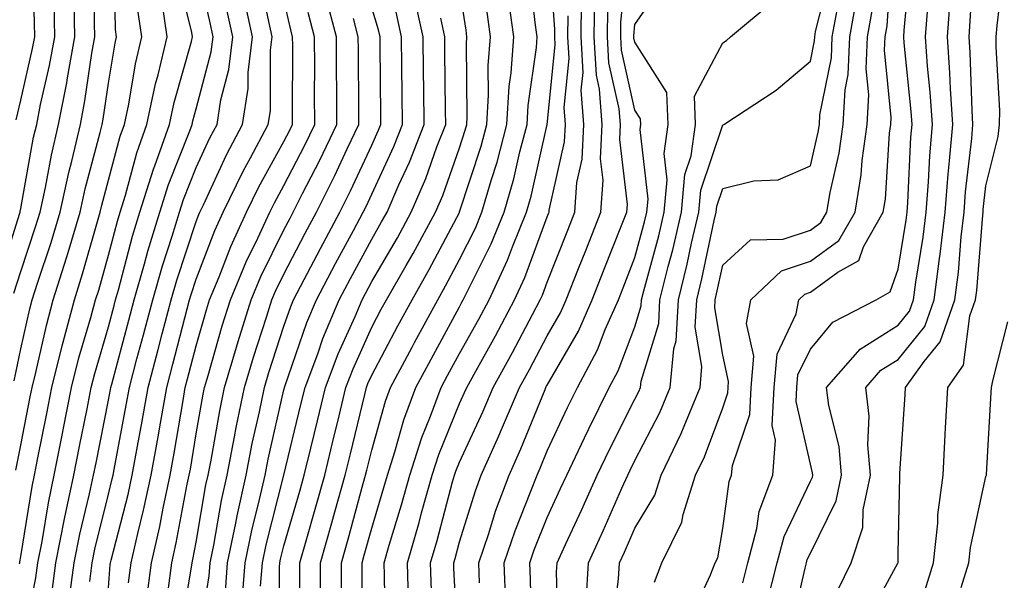
# Model space of a CAD drawing. Units: inches. Extents: x 997523 to 1000163, y 7255658 to 7258298.
# Drawn here: x 998708 to 998820, y 7256110 to 7256174 of the extents above; entities that cross this region are included whole.
import ezdxf

# ---------------------------------------------------------------- set-up
doc = ezdxf.new("R2010")
doc.units = ezdxf.units.IN
doc.header["$MEASUREMENT"] = 0
doc.layers.add('Contour_99757255', color=7, linetype='Continuous', true_color=0x839b5d)

msp = doc.modelspace()

# ---------------------------------------------------------------- linework, layer by layer
at = {"layer": 'Contour_99757255'}
for points in [[(998707.5, 7256122.47, 3051), (998708.05, 7256125.34, 3051), (998709.12, 7256130.85, 3051), (998709.34, 7256131.92, 3051), (998709.77, 7256133.64, 3051), (998710.98, 7256138.99, 3051), (998711.76, 7256141.92, 3051), (998713.27, 7256146.7, 3051), (998713.45, 7256147.32, 3051), (998714.83, 7256151.92, 3051), (998715.4, 7256154.57, 3051), (998717.12, 7256160.99, 3051), (998717.34, 7256161.92, 3051), (998717.45, 7256162.52, 3051), (998718.05, 7256166.62, 3051), (998718.8, 7256171.17, 3051), (998718.98, 7256171.92, 3051), (998718.86, 7256172.73, 3051), (998718.71, 7256181.26, 3051)], [(998749.61, 7256103.48, 3031), (998749.52, 7256110.45, 3031), (998749.48, 7256111.92, 3031), (998750.05, 7256113.92, 3031), (998751.44, 7256118.53, 3031), (998752.39, 7256121.92, 3031), (998753.77, 7256126.2, 3031), (998754.76, 7256128.63, 3031), (998755.96, 7256131.92, 3031), (998756.69, 7256133.28, 3031), (998758.05, 7256135.78, 3031), (998760.25, 7256139.72, 3031), (998761.42, 7256141.92, 3031), (998763.53, 7256146.44, 3031), (998764.08, 7256147.95, 3031), (998765.69, 7256151.92, 3031), (998766.22, 7256153.75, 3031), (998768.05, 7256161.92, 3031), (998768.96, 7256171.01, 3031), (998768.91, 7256171.92, 3031), (998768.92, 7256172.79, 3031), (998768.28, 7256181.69, 3031)], [(998707.3, 7256132.67, 3052), (998708.05, 7256136.32, 3052), (998709.08, 7256140.89, 3052), (998709.36, 7256141.92, 3052), (998709.95, 7256143.82, 3052), (998711.51, 7256148.46, 3052), (998712.54, 7256151.92, 3052), (998713.52, 7256156.45, 3052), (998713.86, 7256157.73, 3052), (998714.85, 7256161.92, 3052), (998715.37, 7256164.6, 3052), (998716.17, 7256170.04, 3052), (998716.51, 7256171.92, 3052), (998716.47, 7256173.5, 3052), (998716.37, 7256180.24, 3052)], [(998707.52, 7256162.45, 3055), (998708.05, 7256164.69, 3055), (998709.41, 7256170.56, 3055), (998709.66, 7256171.92, 3055), (998709.62, 7256173.49, 3055), (998709.44, 7256180.53, 3055)], [(998713.55, 7256107.42, 3047), (998714.13, 7256111.92, 3047), (998714.78, 7256115.19, 3047), (998715.9, 7256119.77, 3047), (998716.36, 7256121.92, 3047), (998716.64, 7256123.33, 3047), (998718.05, 7256130.47, 3047), (998718.27, 7256131.7, 3047), (998718.32, 7256131.92, 3047), (998718.42, 7256132.29, 3047), (998720.37, 7256139.6, 3047), (998720.98, 7256141.92, 3047), (998722.15, 7256146.02, 3047), (998722.52, 7256147.45, 3047), (998723.9, 7256151.92, 3047), (998724.89, 7256155.08, 3047), (998727.31, 7256161.18, 3047), (998727.57, 7256161.92, 3047), (998727.66, 7256162.31, 3047), (998728.05, 7256163.71, 3047), (998729.77, 7256170.2, 3047), (998729.97, 7256171.92, 3047), (998729.63, 7256173.5, 3047), (998728.05, 7256180.58, 3047)], [(998763.34, 7256107.21, 3026), (998763.16, 7256111.92, 3026), (998764.4, 7256115.57, 3026), (998766.2, 7256120.07, 3026), (998766.9, 7256121.92, 3026), (998767.25, 7256122.72, 3026), (998768.05, 7256124.68, 3026), (998770.35, 7256129.62, 3026), (998771.5, 7256131.92, 3026), (998773.77, 7256136.2, 3026), (998774.67, 7256138.54, 3026), (998776.16, 7256141.92, 3026), (998776.69, 7256143.28, 3026), (998778.05, 7256146.73, 3026), (998779.15, 7256150.82, 3026), (998779.41, 7256151.92, 3026), (998779.54, 7256153.41, 3026), (998778.64, 7256161.33, 3026), (998778.71, 7256161.92, 3026), (998778.69, 7256162.56, 3026), (998778.05, 7256163.56, 3026), (998776.51, 7256170.38, 3026), (998776.43, 7256171.92, 3026), (998776.44, 7256173.53, 3026), (998777.15, 7256181.02, 3026)], [(998790.34, 7256109.63, 3019), (998790.92, 7256111.92, 3019), (998791.95, 7256115.82, 3019), (998792.22, 7256117.75, 3019), (998793.75, 7256121.92, 3019), (998794.08, 7256125.89, 3019), (998793.69, 7256127.56, 3019), (998793.9, 7256131.92, 3019), (998794.24, 7256135.73, 3019), (998796.43, 7256140.3, 3019), (998796.74, 7256141.92, 3019), (998797.42, 7256142.55, 3019), (998798.05, 7256142.77, 3019), (998801.19, 7256145.06, 3019), (998803.56, 7256146.41, 3019), (998804.1, 7256147.97, 3019), (998806.35, 7256151.92, 3019), (998806.59, 7256153.38, 3019), (998807.07, 7256160.94, 3019), (998807.21, 7256161.92, 3019), (998807.25, 7256162.72, 3019), (998806.5, 7256170.37, 3019), (998806.57, 7256171.92, 3019), (998806.79, 7256173.18, 3019), (998807.31, 7256181.18, 3019)], [(998793, 7256106.97, 3018), (998794.26, 7256111.92, 3018), (998795.05, 7256114.92, 3018), (998798.05, 7256121.23, 3018), (998798.27, 7256121.7, 3018), (998798.32, 7256121.92, 3018), (998798.3, 7256122.17, 3018), (998798.05, 7256123.17, 3018), (998796.44, 7256130.31, 3018), (998796.51, 7256131.92, 3018), (998796.63, 7256133.34, 3018), (998798.05, 7256136.29, 3018), (998800.61, 7256139.36, 3018), (998805.56, 7256141.92, 3018), (998807.14, 7256142.83, 3018), (998808.05, 7256145.4, 3018), (998808.97, 7256151, 3018), (998809.08, 7256151.92, 3018), (998809.16, 7256153.03, 3018), (998809.51, 7256160.46, 3018), (998809.64, 7256161.92, 3018), (998809.54, 7256163.41, 3018), (998808.74, 7256171.23, 3018), (998808.69, 7256171.92, 3018), (998808.75, 7256172.62, 3018), (998809.45, 7256180.52, 3018)], [(998804.52, 7256105.45, 3015), (998808, 7256111.87, 3015), (998808.03, 7256111.92, 3015), (998808.03, 7256111.94, 3015), (998808.05, 7256112.97, 3015), (998808.22, 7256121.75, 3015), (998808.24, 7256121.92, 3015), (998808.25, 7256122.12, 3015), (998808.86, 7256131.11, 3015), (998808.9, 7256131.92, 3015), (998811.01, 7256134.88, 3015), (998812.84, 7256137.13, 3015), (998814.51, 7256141.92, 3015), (998814.92, 7256145.05, 3015), (998815.23, 7256149.1, 3015), (998815.56, 7256151.92, 3015), (998815.74, 7256154.23, 3015), (998816.43, 7256160.3, 3015), (998816.57, 7256161.92, 3015), (998816.47, 7256163.5, 3015), (998816.26, 7256170.13, 3015), (998816.15, 7256171.92, 3015), (998816.27, 7256173.7, 3015), (998816.68, 7256180.55, 3015)], [(998711.6, 7256108.37, 3048), (998712.07, 7256111.92, 3048), (998713.05, 7256116.92, 3048), (998714.11, 7256121.92, 3048), (998714.76, 7256125.21, 3048), (998715.61, 7256129.48, 3048), (998716.09, 7256131.92, 3048), (998716.48, 7256133.49, 3048), (998718.05, 7256138.82, 3048), (998718.7, 7256141.27, 3048), (998718.87, 7256141.92, 3048), (998719.2, 7256143.07, 3048), (998720.79, 7256149.18, 3048), (998721.63, 7256151.92, 3048), (998723.17, 7256156.8, 3048), (998723.32, 7256157.19, 3048), (998725.01, 7256161.92, 3048), (998725.54, 7256164.43, 3048), (998727.5, 7256171.37, 3048), (998727.64, 7256171.92, 3048), (998727.56, 7256172.41, 3048), (998725.75, 7256179.62, 3048)], [(998720.33, 7256109.64, 3044), (998720.62, 7256111.92, 3044), (998721.38, 7256115.25, 3044), (998722.06, 7256117.91, 3044), (998722.92, 7256121.92, 3044), (998723.7, 7256126.27, 3044), (998723.97, 7256127.84, 3044), (998724.69, 7256131.92, 3044), (998725.39, 7256134.58, 3044), (998727.03, 7256140.9, 3044), (998727.3, 7256141.92, 3044), (998727.46, 7256142.51, 3044), (998728.05, 7256144.26, 3044), (998730.16, 7256149.81, 3044), (998731.14, 7256151.92, 3044), (998733.39, 7256156.58, 3044), (998734.23, 7256158.1, 3044), (998736.26, 7256161.92, 3044), (998736.5, 7256163.47, 3044), (998736.52, 7256170.39, 3044), (998736.7, 7256171.92, 3044), (998736.32, 7256173.65, 3044), (998735.18, 7256179.05, 3044)], [(998747.05, 7256102.92, 3032), (998746.97, 7256110.84, 3032), (998746.96, 7256111.92, 3032), (998747.2, 7256112.77, 3032), (998748.05, 7256115.88, 3032), (998749.45, 7256120.52, 3032), (998749.84, 7256121.92, 3032), (998750.7, 7256124.57, 3032), (998751.73, 7256128.24, 3032), (998753.08, 7256131.92, 3032), (998754.81, 7256135.16, 3032), (998758.05, 7256141.12, 3032), (998758.33, 7256141.64, 3032), (998758.49, 7256141.92, 3032), (998758.88, 7256142.75, 3032), (998761.67, 7256148.3, 3032), (998763.15, 7256151.92, 3032), (998764.25, 7256155.72, 3032), (998764.94, 7256158.81, 3032), (998765.76, 7256161.92, 3032), (998765.89, 7256164.08, 3032), (998766.82, 7256170.69, 3032), (998766.91, 7256171.92, 3032), (998766.73, 7256173.24, 3032), (998765.95, 7256179.82, 3032)], [(998772.48, 7256107.49, 3023), (998772.74, 7256111.92, 3023), (998774.41, 7256115.56, 3023), (998776.57, 7256120.44, 3023), (998777.23, 7256121.92, 3023), (998777.49, 7256122.48, 3023), (998778.05, 7256123.57, 3023), (998780.9, 7256129.07, 3023), (998782.08, 7256131.92, 3023), (998782.47, 7256136.34, 3023), (998782.74, 7256137.23, 3023), (998783, 7256141.92, 3023), (998784, 7256145.97, 3023), (998784.51, 7256148.38, 3023), (998785.34, 7256151.92, 3023), (998785.56, 7256154.41, 3023), (998788.05, 7256161.86, 3023), (998788.1, 7256161.87, 3023), (998788.18, 7256161.92, 3023), (998794.14, 7256165.83, 3023), (998798.05, 7256169.13, 3023), (998798.52, 7256171.45, 3023), (998798.54, 7256171.92, 3023), (998798.64, 7256172.51, 3023), (998800.43, 7256179.54, 3023)], [(998811.12, 7256108.85, 3014), (998812.06, 7256111.92, 3014), (998812.55, 7256116.42, 3014), (998812.57, 7256117.4, 3014), (998813.16, 7256121.92, 3014), (998813.41, 7256126.56, 3014), (998813.44, 7256127.31, 3014), (998813.69, 7256131.92, 3014), (998815.5, 7256134.47, 3014), (998816.22, 7256140.09, 3014), (998816.87, 7256141.92, 3014), (998817, 7256142.97, 3014), (998817.68, 7256151.55, 3014), (998817.72, 7256151.92, 3014), (998817.75, 7256152.22, 3014), (998818.05, 7256154.9, 3014), (998819.43, 7256160.54, 3014), (998819.61, 7256161.92, 3014), (998819.64, 7256163.51, 3014), (998819.21, 7256170.76, 3014), (998819.23, 7256171.92, 3014), (998819.34, 7256173.21, 3014), (998820.13, 7256179.84, 3014)], [(998766.29, 7256103.68, 3025), (998766.15, 7256110.02, 3025), (998766.07, 7256111.92, 3025), (998766.57, 7256113.4, 3025), (998768.05, 7256117.09, 3025), (998769.58, 7256120.39, 3025), (998770.27, 7256121.92, 3025), (998772.29, 7256126.16, 3025), (998772.78, 7256127.19, 3025), (998775.12, 7256131.92, 3025), (998776.14, 7256133.83, 3025), (998778.05, 7256138.84, 3025), (998778.76, 7256141.21, 3025), (998778.8, 7256141.92, 3025), (998779.06, 7256142.93, 3025), (998780.76, 7256149.21, 3025), (998781.39, 7256151.92, 3025), (998781.71, 7256155.58, 3025), (998781.37, 7256158.6, 3025), (998781.84, 7256161.92, 3025), (998781.7, 7256165.57, 3025), (998778.05, 7256171.3, 3025), (998777.93, 7256171.8, 3025), (998777.93, 7256171.92, 3025), (998777.93, 7256172.04, 3025), (998778.05, 7256173.32, 3025), (998781.57, 7256178.4, 3025)], [(998735.38, 7256109.25, 3037), (998735.59, 7256111.92, 3037), (998736.01, 7256113.96, 3037), (998738.05, 7256121.91, 3037), (998739.98, 7256129.99, 3037), (998740.45, 7256131.92, 3037), (998741.9, 7256135.77, 3037), (998742.48, 7256137.49, 3037), (998744.34, 7256141.92, 3037), (998745.62, 7256144.35, 3037), (998748.05, 7256148.83, 3037), (998749.18, 7256150.79, 3037), (998749.8, 7256151.92, 3037), (998751.14, 7256155.01, 3037), (998752.35, 7256157.62, 3037), (998754.01, 7256161.92, 3037), (998753.98, 7256165.99, 3037), (998753.96, 7256167.83, 3037), (998753.92, 7256171.92, 3037), (998752.87, 7256176.74, 3037)], [(998739.83, 7256103.7, 3035), (998739.86, 7256110.11, 3035), (998739.85, 7256111.92, 3035), (998740.57, 7256114.44, 3035), (998741.68, 7256118.29, 3035), (998742.71, 7256121.92, 3035), (998743.74, 7256126.23, 3035), (998744.18, 7256128.05, 3035), (998745.12, 7256131.92, 3035), (998745.92, 7256134.05, 3035), (998748.05, 7256138.79, 3035), (998749.13, 7256140.84, 3035), (998749.73, 7256141.92, 3035), (998751.97, 7256145.84, 3035), (998752.77, 7256147.2, 3035), (998755.31, 7256151.92, 3035), (998756.14, 7256153.83, 3035), (998758.05, 7256159.25, 3035), (998758.7, 7256161.27, 3035), (998758.88, 7256161.92, 3035), (998758.93, 7256162.8, 3035), (998758.85, 7256171.12, 3035), (998758.91, 7256171.92, 3035), (998758.8, 7256172.67, 3035), (998758.05, 7256177.52, 3035)], [(998705.59, 7256144.38, 3054), (998707.94, 7256151.81, 3054), (998707.97, 7256151.92, 3054), (998707.99, 7256151.98, 3054), (998708.05, 7256152.33, 3054), (998709.52, 7256160.45, 3054), (998709.87, 7256161.92, 3054), (998710.32, 7256164.19, 3054), (998711.34, 7256168.63, 3054), (998711.94, 7256171.92, 3054), (998711.86, 7256175.73, 3054)], [(998707.28, 7256142.69, 3053), (998708.05, 7256145.13, 3053), (998709.75, 7256150.22, 3053), (998710.26, 7256151.92, 3053), (998710.87, 7256154.74, 3053), (998711.54, 7256158.43, 3053), (998712.36, 7256161.92, 3053), (998713.29, 7256166.68, 3053), (998713.38, 7256167.25, 3053), (998714.22, 7256171.92, 3053), (998714.14, 7256175.83, 3053)], [(998708.19, 7256102.06, 3049), (998709.78, 7256110.19, 3049), (998710, 7256111.92, 3049), (998710.48, 7256114.35, 3049), (998711.2, 7256118.77, 3049), (998711.87, 7256121.92, 3049), (998712.81, 7256126.68, 3049), (998712.88, 7256127.09, 3049), (998713.84, 7256131.92, 3049), (998714.68, 7256135.29, 3049), (998716.04, 7256139.91, 3049), (998716.59, 7256141.92, 3049), (998716.94, 7256143.03, 3049), (998718.05, 7256147.01, 3049), (998719.07, 7256150.9, 3049), (998719.38, 7256151.92, 3049), (998719.98, 7256153.85, 3049), (998721.29, 7256158.68, 3049), (998722.44, 7256161.92, 3049), (998723.42, 7256166.55, 3049), (998723.72, 7256167.59, 3049), (998724.75, 7256171.92, 3049), (998724.16, 7256175.81, 3049)], [(998718.05, 7256109.07, 3045), (998718.26, 7256111.71, 3045), (998718.29, 7256111.92, 3045), (998718.36, 7256112.23, 3045), (998720.28, 7256119.69, 3045), (998720.76, 7256121.92, 3045), (998721.35, 7256125.22, 3045), (998721.89, 7256128.08, 3045), (998722.56, 7256131.92, 3045), (998723.71, 7256136.26, 3045), (998724.17, 7256138.04, 3045), (998725.19, 7256141.92, 3045), (998725.83, 7256144.14, 3045), (998728.05, 7256150.86, 3045), (998728.34, 7256151.63, 3045), (998728.48, 7256151.92, 3045), (998728.88, 7256152.75, 3045), (998731.51, 7256158.46, 3045), (998733.34, 7256161.92, 3045), (998733.97, 7256166, 3045), (998733.98, 7256167.85, 3045), (998734.46, 7256171.92, 3045), (998733.47, 7256176.5, 3045)], [(998722.38, 7256107.59, 3043), (998722.94, 7256111.92, 3043), (998723.9, 7256116.07, 3043), (998724.28, 7256118.15, 3043), (998725.08, 7256121.92, 3043), (998725.54, 7256124.43, 3043), (998726.55, 7256130.42, 3043), (998726.81, 7256131.92, 3043), (998727.07, 7256132.9, 3043), (998728.05, 7256136.68, 3043), (998729.21, 7256140.76, 3043), (998729.57, 7256141.92, 3043), (998730.65, 7256144.52, 3043), (998731.98, 7256147.99, 3043), (998733.79, 7256151.92, 3043), (998735.18, 7256154.79, 3043), (998738.05, 7256159.98, 3043), (998738.71, 7256161.26, 3043), (998739.03, 7256161.92, 3043), (998739.03, 7256162.9, 3043), (998739.05, 7256170.92, 3043), (998739.04, 7256171.92, 3043), (998738.83, 7256172.7, 3043), (998738.05, 7256176.16, 3043)], [(998726.24, 7256103.73, 3041), (998727.53, 7256111.4, 3041), (998727.6, 7256111.92, 3041), (998727.68, 7256112.29, 3041), (998728.05, 7256114.28, 3041), (998729.16, 7256120.81, 3041), (998729.42, 7256121.92, 3041), (998729.75, 7256123.62, 3041), (998730.73, 7256129.24, 3041), (998731.27, 7256131.92, 3041), (998732.65, 7256136.52, 3041), (998732.83, 7256137.14, 3041), (998734.31, 7256141.92, 3041), (998735.4, 7256144.57, 3041), (998738.05, 7256149.91, 3041), (998738.74, 7256151.23, 3041), (998739.1, 7256151.92, 3041), (998740.17, 7256154.04, 3041), (998742.13, 7256157.84, 3041), (998744.07, 7256161.92, 3041), (998744.06, 7256165.91, 3041), (998744.04, 7256167.91, 3041), (998744.03, 7256171.92, 3041), (998742.78, 7256176.65, 3041)], [(998744.6, 7256108.47, 3033), (998744.59, 7256111.92, 3033), (998745.35, 7256114.62, 3033), (998747.08, 7256120.95, 3033), (998747.36, 7256121.92, 3033), (998747.49, 7256122.48, 3033), (998748.05, 7256124.78, 3033), (998749.62, 7256130.35, 3033), (998750.2, 7256131.92, 3033), (998752.66, 7256136.53, 3033), (998752.93, 7256137.04, 3033), (998755.57, 7256141.92, 3033), (998756.47, 7256143.5, 3033), (998758.05, 7256146.5, 3033), (998759.87, 7256150.1, 3033), (998760.61, 7256151.92, 3033), (998761.65, 7256155.52, 3033), (998762.34, 7256157.63, 3033), (998763.46, 7256161.92, 3033), (998763.72, 7256166.25, 3033), (998763.95, 7256167.82, 3033), (998764.24, 7256171.92, 3033), (998763.65, 7256176.32, 3033)], [(998754.87, 7256108.74, 3029), (998754.76, 7256111.92, 3029), (998755.5, 7256114.47, 3029), (998757.27, 7256121.14, 3029), (998757.48, 7256121.92, 3029), (998757.62, 7256122.35, 3029), (998758.05, 7256123.4, 3029), (998760.75, 7256129.22, 3029), (998761.89, 7256131.92, 3029), (998764.08, 7256135.89, 3029), (998766.36, 7256140.23, 3029), (998767.26, 7256141.92, 3029), (998767.51, 7256142.46, 3029), (998768.05, 7256143.93, 3029), (998770.32, 7256149.65, 3029), (998771.21, 7256151.92, 3029), (998771.44, 7256155.31, 3029), (998772.03, 7256157.94, 3029), (998772.23, 7256161.92, 3029), (998771.94, 7256165.81, 3029), (998772.14, 7256167.83, 3029), (998771.92, 7256171.92, 3029), (998771.96, 7256175.83, 3029)], [(998757.91, 7256102.06, 3028), (998757.42, 7256111.3, 3028), (998757.41, 7256111.92, 3028), (998757.55, 7256112.42, 3028), (998758.05, 7256114.3, 3028), (998759.86, 7256120.11, 3028), (998760.53, 7256121.92, 3028), (998762.53, 7256126.4, 3028), (998762.86, 7256127.11, 3028), (998764.9, 7256131.92, 3028), (998766.02, 7256133.95, 3028), (998768.05, 7256137.82, 3028), (998769.55, 7256140.42, 3028), (998770.22, 7256141.92, 3028), (998771.63, 7256145.5, 3028), (998772.44, 7256147.53, 3028), (998774.17, 7256151.92, 3028), (998774.42, 7256155.55, 3028), (998774.13, 7256158, 3028), (998774.32, 7256161.92, 3028), (998774.02, 7256165.95, 3028), (998773.66, 7256167.53, 3028), (998773.42, 7256171.92, 3028), (998773.47, 7256176.5, 3028)], [(998769.32, 7256103.19, 3024), (998769.11, 7256110.86, 3024), (998769.18, 7256111.92, 3024), (998770.14, 7256114.01, 3024), (998771.99, 7256117.98, 3024), (998773.75, 7256121.92, 3024), (998775.14, 7256124.83, 3024), (998778.05, 7256130.58, 3024), (998778.51, 7256131.46, 3024), (998778.69, 7256131.92, 3024), (998778.75, 7256132.62, 3024), (998780.76, 7256139.21, 3024), (998780.9, 7256141.92, 3024), (998781.84, 7256145.71, 3024), (998782.36, 7256147.61, 3024), (998783.36, 7256151.92, 3024), (998783.75, 7256156.22, 3024), (998784.45, 7256158.32, 3024), (998784.95, 7256161.92, 3024), (998784.84, 7256165.13, 3024), (998788.05, 7256171.22, 3024), (998788.47, 7256171.5, 3024), (998788.95, 7256171.92, 3024), (998793.91, 7256176.06, 3024)], [(998780.27, 7256109.7, 3021), (998781.13, 7256111.92, 3021), (998783.41, 7256116.56, 3021), (998783.55, 7256117.42, 3021), (998784.97, 7256121.92, 3021), (998785.97, 7256124, 3021), (998788.05, 7256129.6, 3021), (998788.65, 7256131.32, 3021), (998788.67, 7256131.92, 3021), (998788.73, 7256132.6, 3021), (998788.05, 7256135.59, 3021), (998787.14, 7256141.01, 3021), (998787.19, 7256141.92, 3021), (998787.36, 7256142.61, 3021), (998788.05, 7256145.87, 3021), (998791.23, 7256148.74, 3021), (998794.96, 7256148.83, 3021), (998798.05, 7256149.86, 3021), (998799.24, 7256150.73, 3021), (998799.92, 7256151.92, 3021), (998800.29, 7256154.16, 3021), (998801.33, 7256158.64, 3021), (998801.78, 7256161.92, 3021), (998802.01, 7256165.88, 3021), (998802.36, 7256167.61, 3021), (998802.55, 7256171.92, 3021), (998803.37, 7256176.6, 3021)], [(998801.17, 7256108.8, 3016), (998802.68, 7256111.92, 3016), (998804.04, 7256115.93, 3016), (998804.07, 7256117.94, 3016), (998804.89, 7256121.92, 3016), (998804.58, 7256125.39, 3016), (998804.76, 7256128.63, 3016), (998804.37, 7256131.92, 3016), (998806.09, 7256133.88, 3016), (998808.05, 7256135.12, 3016), (998811.1, 7256138.87, 3016), (998812.16, 7256141.92, 3016), (998812.76, 7256146.63, 3016), (998812.84, 7256147.13, 3016), (998813.39, 7256151.92, 3016), (998813.73, 7256156.24, 3016), (998813.91, 7256157.78, 3016), (998814.26, 7256161.92, 3016), (998814, 7256165.97, 3016), (998813.95, 7256167.82, 3016), (998813.67, 7256171.92, 3016), (998813.97, 7256176, 3016)], [(998707.92, 7256111.79, 3050), (998707.94, 7256111.92, 3050), (998707.95, 7256112.02, 3050), (998708.05, 7256112.64, 3050), (998709.35, 7256120.62, 3050), (998709.62, 7256121.92, 3050), (998710.01, 7256123.88, 3050), (998711.01, 7256128.96, 3050), (998711.59, 7256131.92, 3050), (998712.78, 7256136.65, 3050), (998712.87, 7256137.1, 3050), (998714.17, 7256141.92, 3050), (998715.1, 7256144.87, 3050), (998716.71, 7256150.58, 3050), (998717.11, 7256151.92, 3050), (998717.28, 7256152.69, 3050), (998718.05, 7256155.57, 3050), (998719.4, 7256160.57, 3050), (998719.89, 7256161.92, 3050), (998720.37, 7256164.24, 3050), (998721.14, 7256168.83, 3050), (998721.87, 7256171.92, 3050), (998721.36, 7256175.23, 3050)], [(998715.92, 7256109.79, 3046), (998716.2, 7256111.92, 3046), (998716.51, 7256113.46, 3046), (998718.05, 7256119.74, 3046), (998718.49, 7256121.48, 3046), (998718.59, 7256121.92, 3046), (998718.7, 7256122.57, 3046), (998720.08, 7256129.89, 3046), (998720.44, 7256131.92, 3046), (998721.3, 7256135.17, 3046), (998722.04, 7256137.93, 3046), (998723.09, 7256141.92, 3046), (998724.19, 7256145.78, 3046), (998725.32, 7256149.19, 3046), (998726.16, 7256151.92, 3046), (998726.6, 7256153.37, 3046), (998728.05, 7256157, 3046), (998729.6, 7256160.37, 3046), (998730.42, 7256161.92, 3046), (998730.85, 7256164.72, 3046), (998731.77, 7256168.2, 3046), (998732.21, 7256171.92, 3046), (998731.48, 7256175.35, 3046)], [(998724.86, 7256108.73, 3042), (998725.27, 7256111.92, 3042), (998725.78, 7256114.19, 3042), (998727.03, 7256120.9, 3042), (998727.25, 7256121.92, 3042), (998727.38, 7256122.59, 3042), (998728.05, 7256126.62, 3042), (998728.83, 7256131.14, 3042), (998729, 7256131.92, 3042), (998729.4, 7256133.27, 3042), (998731.02, 7256138.95, 3042), (998731.95, 7256141.92, 3042), (998733.73, 7256146.24, 3042), (998735.06, 7256148.93, 3042), (998736.45, 7256151.92, 3042), (998736.98, 7256152.99, 3042), (998738.05, 7256154.95, 3042), (998740.42, 7256159.55, 3042), (998741.55, 7256161.92, 3042), (998741.54, 7256165.41, 3042), (998741.55, 7256168.42, 3042), (998741.54, 7256171.92, 3042), (998740.8, 7256174.67, 3042)], [(998731.37, 7256108.6, 3039), (998731.62, 7256111.92, 3039), (998732.55, 7256116.42, 3039), (998732.7, 7256117.27, 3039), (998733.73, 7256121.92, 3039), (998734.44, 7256125.53, 3039), (998735.26, 7256129.13, 3039), (998735.83, 7256131.92, 3039), (998736.34, 7256133.63, 3039), (998738.05, 7256138.9, 3039), (998738.82, 7256141.15, 3039), (998739.14, 7256141.92, 3039), (998740.35, 7256144.22, 3039), (998742.2, 7256147.77, 3039), (998744.43, 7256151.92, 3039), (998745.64, 7256154.33, 3039), (998748.05, 7256159.57, 3039), (998748.79, 7256161.18, 3039), (998749.09, 7256161.92, 3039), (998749.08, 7256162.95, 3039), (998749.01, 7256170.96, 3039), (998749, 7256171.92, 3039), (998748.83, 7256172.7, 3039), (998748.05, 7256175.2, 3039)], [(998733.24, 7256107.11, 3038), (998733.61, 7256111.92, 3038), (998734.37, 7256115.6, 3038), (998735.28, 7256119.15, 3038), (998735.89, 7256121.92, 3038), (998736.24, 7256123.73, 3038), (998738.05, 7256131.64, 3038), (998738.11, 7256131.86, 3038), (998738.12, 7256131.92, 3038), (998738.16, 7256132.03, 3038), (998740.65, 7256139.32, 3038), (998741.74, 7256141.92, 3038), (998743.91, 7256146.06, 3038), (998745.96, 7256149.83, 3038), (998747.08, 7256151.92, 3038), (998747.41, 7256152.56, 3038), (998748.05, 7256153.96, 3038), (998750.57, 7256159.4, 3038), (998751.55, 7256161.92, 3038), (998751.52, 7256165.39, 3038), (998751.49, 7256168.48, 3038), (998751.46, 7256171.92, 3038), (998750.85, 7256174.72, 3038)], [(998742.23, 7256107.74, 3034), (998742.22, 7256111.92, 3034), (998743.51, 7256116.46, 3034), (998743.86, 7256117.73, 3034), (998745.03, 7256121.92, 3034), (998745.62, 7256124.35, 3034), (998747.26, 7256131.13, 3034), (998747.45, 7256131.92, 3034), (998747.61, 7256132.36, 3034), (998748.05, 7256133.33, 3034), (998751.04, 7256138.93, 3034), (998752.65, 7256141.92, 3034), (998754.61, 7256145.36, 3034), (998758.05, 7256151.89, 3034), (998758.07, 7256151.94, 3034), (998760.52, 7256159.45, 3034), (998761.17, 7256161.92, 3034), (998761.37, 7256165.24, 3034), (998761.34, 7256168.63, 3034), (998761.58, 7256171.92, 3034), (998761.16, 7256175.03, 3034)], [(998760.34, 7256109.63, 3027), (998760.25, 7256111.92, 3027), (998761.39, 7256115.26, 3027), (998762.17, 7256117.8, 3027), (998763.71, 7256121.92, 3027), (998765.05, 7256124.92, 3027), (998767.8, 7256131.67, 3027), (998767.9, 7256131.92, 3027), (998767.95, 7256132.02, 3027), (998768.05, 7256132.19, 3027), (998771.62, 7256138.35, 3027), (998773.19, 7256141.92, 3027), (998774.56, 7256145.41, 3027), (998776.53, 7256150.4, 3027), (998777.13, 7256151.92, 3027), (998777.19, 7256152.78, 3027), (998776.32, 7256160.19, 3027), (998776.41, 7256161.92, 3027), (998776.27, 7256163.7, 3027), (998775.08, 7256168.95, 3027), (998774.92, 7256171.92, 3027), (998774.95, 7256175.02, 3027)], [(998775.45, 7256104.52, 3022), (998776.18, 7256110.05, 3022), (998776.29, 7256111.92, 3022), (998776.85, 7256113.12, 3022), (998778.05, 7256115.85, 3022), (998780.33, 7256119.64, 3022), (998781.05, 7256121.92, 3022), (998783.32, 7256126.65, 3022), (998783.65, 7256127.52, 3022), (998785.47, 7256131.92, 3022), (998785.68, 7256134.29, 3022), (998784.92, 7256138.8, 3022), (998785.09, 7256141.92, 3022), (998785.68, 7256144.29, 3022), (998787.09, 7256150.96, 3022), (998787.32, 7256151.92, 3022), (998787.38, 7256152.59, 3022), (998788.05, 7256154.61, 3022), (998791.61, 7256155.48, 3022), (998794.37, 7256155.6, 3022), (998798.05, 7256157.18, 3022), (998798.95, 7256161.02, 3022), (998799.08, 7256161.92, 3022), (998799.13, 7256163, 3022), (998800.44, 7256169.53, 3022), (998800.54, 7256171.92, 3022), (998801.08, 7256174.95, 3022)], [(998784.37, 7256105.6, 3020), (998786.67, 7256110.54, 3020), (998787.21, 7256111.92, 3020), (998787.48, 7256112.49, 3020), (998788.05, 7256115.82, 3020), (998788.79, 7256121.18, 3020), (998789.07, 7256121.92, 3020), (998789.15, 7256123.02, 3020), (998791.15, 7256128.82, 3020), (998791.28, 7256131.92, 3020), (998791.61, 7256135.48, 3020), (998790.76, 7256139.21, 3020), (998791.27, 7256141.92, 3020), (998794.76, 7256145.21, 3020), (998798.05, 7256146.31, 3020), (998801.29, 7256148.68, 3020), (998803.14, 7256151.92, 3020), (998803.82, 7256156.15, 3020), (998803.93, 7256157.8, 3020), (998804.5, 7256161.92, 3020), (998804.69, 7256165.28, 3020), (998804.4, 7256168.27, 3020), (998804.55, 7256171.92, 3020), (998805.08, 7256174.89, 3020)], [(998795.83, 7256104.14, 3017), (998797.44, 7256111.31, 3017), (998797.6, 7256111.92, 3017), (998797.69, 7256112.28, 3017), (998798.05, 7256113.03, 3017), (998801, 7256118.97, 3017), (998801.6, 7256121.92, 3017), (998801.32, 7256125.19, 3017), (998800.13, 7256129.84, 3017), (998799.89, 7256131.92, 3017), (998803.7, 7256136.27, 3017), (998808.05, 7256139.01, 3017), (998809.35, 7256140.62, 3017), (998809.81, 7256141.92, 3017), (998810.06, 7256143.93, 3017), (998810.9, 7256149.07, 3017), (998811.23, 7256151.92, 3017), (998811.51, 7256155.38, 3017), (998811.64, 7256158.33, 3017), (998811.95, 7256161.92, 3017), (998811.71, 7256165.58, 3017), (998811.41, 7256168.56, 3017), (998811.17, 7256171.92, 3017), (998811.43, 7256175.3, 3017)], [(998728.18, 7256102.05, 3040), (998729.53, 7256110.44, 3040), (998729.64, 7256111.92, 3040), (998730.05, 7256113.92, 3040), (998730.93, 7256119.04, 3040), (998731.58, 7256121.92, 3040), (998732.42, 7256126.3, 3040), (998732.61, 7256127.36, 3040), (998733.56, 7256131.92, 3040), (998734.59, 7256135.38, 3040), (998736.06, 7256139.93, 3040), (998736.67, 7256141.92, 3040), (998737.08, 7256142.89, 3040), (998738.05, 7256144.85, 3040), (998740.47, 7256149.5, 3040), (998741.77, 7256151.92, 3040), (998743.86, 7256156.11, 3040), (998745.26, 7256159.13, 3040), (998746.59, 7256161.92, 3040), (998746.59, 7256163.38, 3040), (998746.53, 7256170.4, 3040), (998746.52, 7256171.92, 3040), (998745.97, 7256174, 3040)], [(998737.49, 7256102.48, 3036), (998737.53, 7256111.4, 3036), (998737.57, 7256111.92, 3036), (998737.65, 7256112.32, 3036), (998738.05, 7256113.86, 3036), (998739.87, 7256120.1, 3036), (998740.37, 7256121.92, 3036), (998741.12, 7256124.99, 3036), (998741.86, 7256128.11, 3036), (998742.79, 7256131.92, 3036), (998744.22, 7256135.75, 3036), (998746.15, 7256140.02, 3036), (998746.95, 7256141.92, 3036), (998747.33, 7256142.64, 3036), (998748.05, 7256143.99, 3036), (998750.98, 7256148.99, 3036), (998752.55, 7256151.92, 3036), (998754.21, 7256155.76, 3036), (998755.48, 7256159.35, 3036), (998756.48, 7256161.92, 3036), (998756.46, 7256163.51, 3036), (998756.39, 7256170.26, 3036), (998756.38, 7256171.92, 3036), (998755.92, 7256174.05, 3036)], [(998752.26, 7256107.71, 3030), (998752.12, 7256111.92, 3030), (998753.45, 7256116.52, 3030), (998753.73, 7256117.6, 3030), (998754.93, 7256121.92, 3030), (998755.7, 7256124.27, 3030), (998758.05, 7256130.07, 3030), (998758.64, 7256131.33, 3030), (998758.88, 7256131.92, 3030), (998759.9, 7256133.77, 3030), (998762.15, 7256137.82, 3030), (998764.34, 7256141.92, 3030), (998765.52, 7256144.45, 3030), (998768.05, 7256151.39, 3030), (998768.2, 7256151.77, 3030), (998768.26, 7256151.92, 3030), (998768.27, 7256152.14, 3030), (998770.04, 7256159.93, 3030), (998770.14, 7256161.92, 3030), (998769.99, 7256163.86, 3030), (998770.55, 7256169.42, 3030), (998770.41, 7256171.92, 3030), (998770.44, 7256174.31, 3030)], [(998815.23, 7256109.1, 3013), (998816.1, 7256111.92, 3013), (998816.29, 7256113.68, 3013), (998818.05, 7256121.76, 3013), (998818.09, 7256121.88, 3013), (998818.1, 7256121.92, 3013), (998818.11, 7256121.98, 3013), (998818.63, 7256131.34, 3013), (998818.67, 7256131.92, 3013), (998818.82, 7256132.69, 3013), (998820.56, 7256139.41, 3013)]]:
    msp.add_polyline3d(points, dxfattribs=at)

doc.saveas('drawing.dxf')
